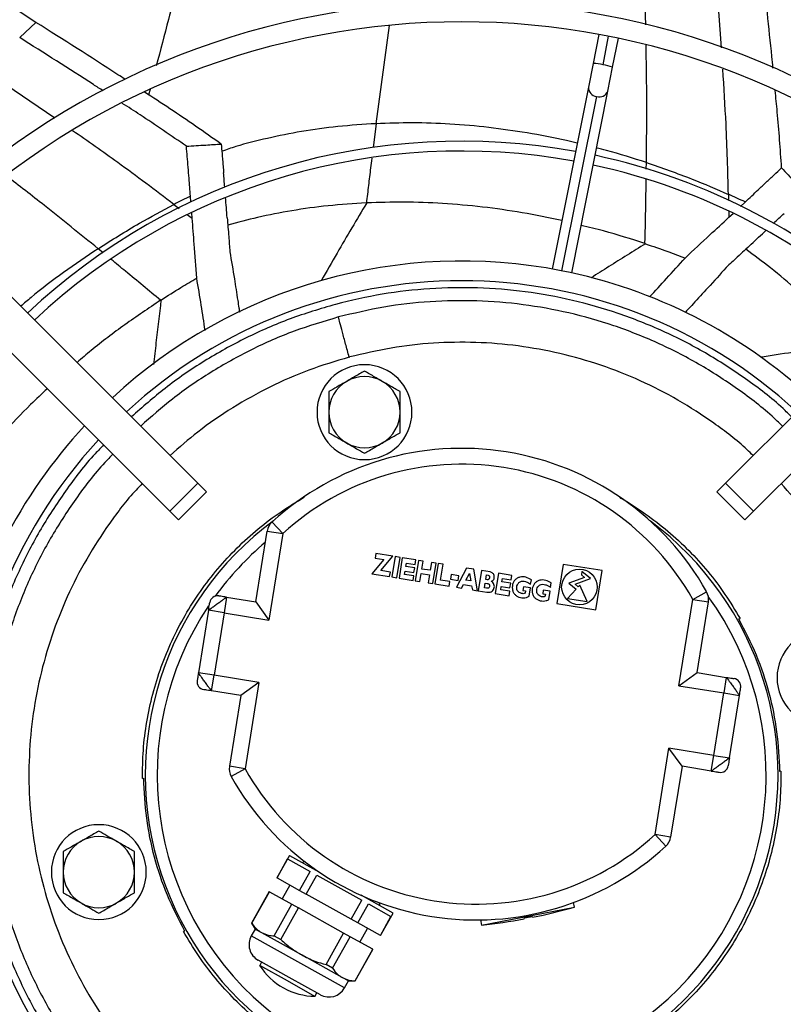
# Model space of a CAD drawing. Units: millimetres. Extents: x 5 to 414, y 3 to 291.
# Drawn here: x 166 to 176, y 227 to 239 of the extents above; entities that cross this region are included whole.
import ezdxf

# ---------------------------------------------------------------- set-up
doc = ezdxf.new("R2010")
doc.units = ezdxf.units.MM

msp = doc.modelspace()

# ---------------------------------------------------------------- linework, layer by layer
at = {"color": 8, "linetype": 'Continuous', "lineweight": 25}
for p, q in [((174.038, 239.38), (173.999, 240.724)), ((174.995, 239.089), (174.898, 240.375)), ((170.628, 238.128), (170.798, 239.37)), ((173.497, 238.873), (173.568, 239.233)), ((166.567, 238.196), (165.502, 238.921)), ((172.978, 236.266), (173.417, 238.471)), ((170.628, 238.128), (170.59, 237.825)), ((174.044, 237.552), (174.046, 237.636)), ((175.082, 237.234), (175.084, 237.155)), ((168.072, 237.107), (168.138, 237.057)), ((175.087, 237.022), (175.089, 236.944)), ((168.245, 236.975), (168.303, 236.931)), ((167.175, 236.495), (167.112, 236.547)), ((169.639, 227.526), (169.05, 227.855)), ((170.229, 227.198), (169.639, 227.526))]:
    msp.add_line(p, q, dxfattribs=at)
at = {"color": 7, "linetype": 'Continuous', "lineweight": 25}
for p, q in [((166.326, 239.409), (165.522, 239.939)), ((166.121, 239.216), (166.326, 239.409)), ((173.446, 239.257), (173.373, 238.891)), ((173.618, 238.842), (173.691, 239.208)), ((173.373, 238.891), (173.313, 238.59)), ((173.558, 238.541), (173.618, 238.842)), ((167.769, 238.559), (167.752, 238.493)), ((173.313, 238.59), (172.855, 236.289)), ((173.101, 236.241), (173.558, 238.541)), ((168.287, 237.134), (168.281, 237.212)), ((170.509, 237.126), (170.505, 237.126)), ((175.234, 237.08), (175.295, 237.137)), ((164.948, 237.007), (168.373, 233.581)), ((168.303, 236.931), (168.298, 236.999)), ((178.473, 237.007), (175.047, 233.581)), ((175.089, 236.944), (175.141, 236.993)), ((164.594, 236.653), (168.02, 233.228)), ((178.826, 236.653), (175.401, 233.228)), ((170.287, 235.175), (170.294, 235.177)), ((168.02, 233.228), (168.373, 233.581)), ((168.373, 233.581), (168.484, 233.471)), ((175.047, 233.581), (174.936, 233.471)), ((175.047, 233.581), (175.401, 233.228)), ((168.13, 233.117), (168.484, 233.471)), ((174.936, 233.471), (175.29, 233.117)), ((168.02, 233.228), (168.13, 233.117)), ((175.401, 233.228), (175.29, 233.117)), ((169.313, 233.09), (169.448, 232.943)), ((169.107, 232.08), (169.251, 232.975)), ((169.251, 232.975), (169.448, 232.943)), ((169.448, 232.943), (169.273, 231.85)), ((170.623, 232.691), (170.614, 232.634)), ((170.614, 232.634), (170.725, 232.616)), ((170.841, 232.656), (170.623, 232.691)), ((170.688, 232.476), (170.841, 232.656)), ((170.869, 232.652), (170.828, 232.395)), ((170.931, 232.643), (170.869, 232.652)), ((170.89, 232.385), (170.931, 232.643)), ((170.959, 232.637), (170.918, 232.381)), ((171.132, 232.61), (170.959, 232.637)), ((170.725, 232.616), (170.572, 232.436)), ((171.005, 232.528), (171.012, 232.57)), ((171.116, 232.51), (171.005, 232.528)), ((171.012, 232.57), (171.123, 232.552)), ((171.107, 232.453), (171.116, 232.51)), ((171.162, 232.605), (171.12, 232.348)), ((171.123, 232.552), (171.132, 232.61)), ((171.223, 232.595), (171.162, 232.605)), ((171.207, 232.495), (171.223, 232.595)), ((171.311, 232.479), (171.207, 232.495)), ((171.327, 232.578), (171.311, 232.479)), ((171.389, 232.568), (171.327, 232.578)), ((171.347, 232.312), (171.389, 232.568)), ((171.413, 232.564), (171.372, 232.308)), ((171.475, 232.555), (171.413, 232.564)), ((171.443, 232.355), (171.475, 232.555)), ((171.773, 232.507), (171.644, 232.264)), ((171.863, 232.492), (171.773, 232.507)), ((172.992, 232.554), (172.912, 232.061)), ((173.485, 232.475), (172.992, 232.554)), ((170.572, 232.436), (170.799, 232.4)), ((170.809, 232.457), (170.688, 232.476)), ((170.799, 232.4), (170.809, 232.457)), ((170.828, 232.395), (170.89, 232.385)), ((170.918, 232.381), (171.096, 232.352)), ((170.989, 232.428), (170.996, 232.47)), ((171.105, 232.409), (170.989, 232.428)), ((170.996, 232.47), (171.107, 232.453)), ((171.096, 232.352), (171.105, 232.409)), ((171.182, 232.338), (171.198, 232.438)), ((171.198, 232.438), (171.302, 232.421)), ((171.302, 232.421), (171.286, 232.322)), ((171.576, 232.425), (171.567, 232.368)), ((171.675, 232.409), (171.576, 232.425)), ((171.665, 232.352), (171.675, 232.409)), ((171.763, 232.354), (171.809, 232.44)), ((171.809, 232.44), (171.825, 232.344)), ((171.91, 232.221), (171.863, 232.492)), ((171.961, 232.477), (171.92, 232.22)), ((172.07, 232.459), (171.961, 232.477)), ((172.014, 232.363), (172.023, 232.42)), ((172.023, 232.42), (172.043, 232.417)), ((172.174, 232.443), (172.132, 232.186)), ((172.346, 232.415), (172.174, 232.443)), ((172.219, 232.333), (172.226, 232.375)), ((172.226, 232.375), (172.337, 232.358)), ((172.337, 232.358), (172.346, 232.415)), ((173.261, 232.389), (173.065, 232.315)), ((173.144, 232.302), (173.34, 232.377)), ((173.231, 232.465), (173.223, 232.42)), ((173.223, 232.42), (173.261, 232.389)), ((173.34, 232.377), (173.231, 232.465)), ((173.406, 231.981), (173.485, 232.475)), ((171.12, 232.348), (171.182, 232.338)), ((171.286, 232.322), (171.347, 232.312)), ((171.372, 232.308), (171.55, 232.279)), ((171.559, 232.337), (171.443, 232.355)), ((171.55, 232.279), (171.559, 232.337)), ((171.567, 232.368), (171.665, 232.352)), ((171.644, 232.264), (171.709, 232.254)), ((171.709, 232.254), (171.734, 232.3)), ((171.734, 232.3), (171.836, 232.284)), ((171.825, 232.344), (171.763, 232.354)), ((171.836, 232.284), (171.845, 232.232)), ((171.997, 232.256), (172.007, 232.318)), ((172.022, 232.252), (171.997, 232.256)), ((172.007, 232.318), (172.032, 232.314)), ((172.033, 232.36), (172.014, 232.363)), ((172.203, 232.233), (172.21, 232.276)), ((172.21, 232.276), (172.321, 232.258)), ((172.33, 232.315), (172.219, 232.333)), ((172.321, 232.258), (172.33, 232.315)), ((172.491, 232.271), (172.483, 232.224)), ((172.579, 232.256), (172.491, 232.271)), ((172.562, 232.152), (172.579, 232.256)), ((172.582, 232.304), (172.591, 232.359)), ((172.834, 232.263), (172.843, 232.319)), ((173.065, 232.315), (173.156, 232.241)), ((173.183, 232.27), (173.144, 232.302)), ((173.203, 232.293), (173.183, 232.27)), ((173.296, 232.083), (173.203, 232.293)), ((168.737, 232.139), (168.705, 231.942)), ((168.737, 232.139), (169.107, 232.08)), ((171.845, 232.232), (171.91, 232.221)), ((171.92, 232.22), (172.029, 232.202)), ((172.132, 232.186), (172.31, 232.157)), ((172.319, 232.215), (172.203, 232.233)), ((172.31, 232.157), (172.319, 232.215)), ((172.483, 232.224), (172.516, 232.218)), ((172.516, 232.218), (172.511, 232.188)), ((172.742, 232.23), (172.735, 232.183)), ((172.735, 232.183), (172.768, 232.178)), ((172.831, 232.216), (172.742, 232.23)), ((172.768, 232.178), (172.763, 232.148)), ((172.814, 232.111), (172.831, 232.216)), ((173.156, 232.241), (173.049, 232.122)), ((173.049, 232.122), (173.296, 232.083)), ((174.632, 232.111), (174.807, 232.209)), ((169.107, 232.08), (169.273, 231.85)), ((172.912, 232.061), (173.406, 231.981)), ((174.457, 231.019), (174.632, 232.111)), ((174.632, 232.111), (174.83, 232.08)), ((174.686, 231.185), (174.83, 232.08)), ((168.508, 231.973), (168.381, 231.183)), ((168.705, 231.942), (168.508, 231.973)), ((168.705, 231.942), (168.579, 231.152)), ((168.705, 231.942), (169.273, 231.85)), ((175.212, 231.865), (175.23, 231.869)), ((168.579, 231.152), (168.381, 231.183)), ((168.547, 230.954), (168.579, 231.152)), ((169.146, 231.061), (168.579, 231.152)), ((174.457, 231.019), (174.686, 231.185)), ((174.686, 231.185), (175.056, 231.125)), ((175.056, 231.125), (175.025, 230.928)), ((169.146, 231.061), (168.917, 230.895)), ((169.146, 231.061), (168.971, 229.968)), ((174.457, 231.019), (175.025, 230.928)), ((168.917, 230.895), (168.547, 230.954)), ((168.917, 230.895), (168.774, 230)), ((174.898, 230.138), (175.025, 230.928)), ((175.025, 230.928), (175.222, 230.896)), ((175.095, 230.106), (175.222, 230.896)), ((174.155, 229.136), (174.33, 230.229)), ((174.496, 230), (174.33, 230.229)), ((174.898, 230.138), (174.33, 230.229)), ((174.866, 229.94), (174.898, 230.138)), ((174.898, 230.138), (175.095, 230.106)), ((168.971, 229.968), (168.774, 230)), ((168.971, 229.968), (168.797, 229.87)), ((174.496, 230), (174.352, 229.105)), ((174.866, 229.94), (174.496, 230)), ((175.747, 229.937), (175.73, 229.933)), ((167.673, 229.844), (167.69, 229.849)), ((174.352, 229.105), (174.155, 229.136)), ((174.29, 228.989), (174.155, 229.136)), ((169.531, 228.874), (169.373, 228.59)), ((169.375, 228.589), (169.509, 228.829)), ((169.509, 228.829), (169.794, 228.67)), ((169.531, 228.874), (169.905, 228.666)), ((169.661, 228.43), (169.794, 228.67)), ((169.373, 228.59), (169.375, 228.589)), ((169.375, 228.589), (169.661, 228.43)), ((169.743, 228.384), (169.877, 228.624)), ((169.877, 228.624), (170.448, 228.306)), ((169.276, 228.415), (169.054, 228.016)), ((169.056, 228.015), (169.278, 228.414)), ((169.276, 228.415), (169.278, 228.414)), ((169.278, 228.414), (169.563, 228.255)), ((169.537, 228.499), (169.44, 228.324)), ((169.661, 228.43), (169.743, 228.384)), ((170.314, 228.066), (169.743, 228.384)), ((170.314, 228.066), (170.448, 228.306)), ((170.396, 228.02), (170.53, 228.26)), ((170.842, 228.144), (170.439, 228.369)), ((170.53, 228.26), (170.816, 228.101)), ((170.663, 228.273), (170.639, 228.286)), ((173.138, 228.22), (173.126, 228.279)), ((169.341, 227.856), (169.563, 228.255)), ((169.423, 227.81), (169.646, 228.209)), ((169.563, 228.255), (169.646, 228.209)), ((170.217, 227.891), (169.646, 228.209)), ((170.684, 227.86), (170.842, 228.144)), ((171.959, 227.993), (173.138, 228.22)), ((169.054, 228.016), (169.098, 227.942)), ((169.054, 228.016), (169.056, 228.015)), ((170.396, 228.02), (170.314, 228.066)), ((170.682, 227.861), (170.396, 228.02)), ((170.682, 227.861), (170.816, 228.101)), ((171.947, 228.058), (171.959, 227.993)), ((172.499, 228.072), (172.498, 228.077)), ((172.606, 228.097), (172.607, 228.092)), ((168.208, 227.917), (168.191, 227.913)), ((169.098, 227.942), (169.05, 227.855)), ((169.098, 227.942), (169.177, 227.898)), ((169.177, 227.898), (169.688, 227.614)), ((169.995, 227.492), (170.217, 227.891)), ((170.299, 227.845), (170.217, 227.891)), ((170.423, 227.777), (170.52, 227.951)), ((169.341, 227.856), (169.423, 227.81)), ((170.077, 227.446), (170.299, 227.845)), ((170.585, 227.686), (170.299, 227.845)), ((170.684, 227.86), (170.682, 227.861)), ((170.363, 227.287), (170.585, 227.686)), ((170.364, 227.286), (170.587, 227.685)), ((170.587, 227.685), (170.585, 227.686)), ((169.53, 227.33), (169.137, 227.549)), ((169.18, 227.524), (169.156, 227.481)), ((170.199, 227.329), (169.688, 227.614)), ((169.506, 227.286), (169.156, 227.481)), ((170.077, 227.446), (169.995, 227.492)), ((169.855, 227.091), (169.506, 227.286)), ((169.923, 227.111), (169.53, 227.33)), ((170.278, 227.285), (170.199, 227.329)), ((170.229, 227.198), (170.278, 227.285)), ((170.278, 227.285), (170.364, 227.286)), ((170.364, 227.286), (170.363, 227.287)), ((169.855, 227.091), (169.879, 227.135))]:
    msp.add_line(p, q, dxfattribs=at)
for centre, radius in [((171.71, 229.991), 25.625), ((171.71, 229.991), 25.592), ((171.71, 229.991), 25.461), ((173.199, 232.268), 0.225)]:
    msp.add_circle(centre, radius, dxfattribs=at)
for centre, radius, start, end in [((171.71, 229.991), 24.4, 318.9129, 180), ((171.71, 229.891), 11.934, 79.3501, 133.7997), ((171.71, 229.891), 11.809, 79.3565, 133.7869), ((171.71, 229.891), 11.934, 46.2003, 78.1499), ((171.71, 229.891), 11.809, 46.2131, 78.1435), ((171.71, 229.891), 9.775, 46.4655, 133.5345), ((171.71, 229.891), 9.525, 46.504, 133.496), ((171.71, 229.891), 8.016, 79.6435, 133.2127), ((171.71, 229.891), 7.891, 79.6577, 133.1844), ((171.71, 229.891), 8.016, 46.7873, 77.8565), ((171.71, 229.891), 7.891, 46.8099, 77.8423), ((171.71, 229.891), 6.5, 78.824, 132.7958), ((171.71, 229.891), 6.5, 47.2042, 78.824), ((171.71, 229.891), 6.25, 47.2924, 132.7076), ((170.481, 234.479), 0.6, 90, 270), ((170.481, 234.479), 0.6, 270, 90), ((170.481, 234.479), 0.45, 120, 180), ((170.481, 234.479), 0.45, 60, 120), ((170.481, 234.479), 0.45, 0, 60), ((170.481, 234.479), 0.45, 180, 240), ((170.481, 234.479), 0.45, 300, 0), ((171.71, 229.891), 6.5, 137.2042, 168.8234), ((171.71, 229.891), 6.25, 137.2924, 222.7076), ((171.711, 230.472), 3.55, 29.2952, 132.4747), ((170.481, 234.479), 0.45, 240, 300), ((171.711, 230.472), 3.35, 29.2952, 132.4747), ((171.71, 229.891), 4, 126.4932, 53.4149), ((169.448, 232.943), 0.2, 132.4747, 170.8849), ((168.623, 232.056), 0.1, 80.8849, 170.8849), ((174.632, 232.111), 0.2, 350.8849, 29.2952), ((176.298, 231.12), 0.6, 90, 270), ((168.464, 231.069), 0.1, 170.8849, 260.8849), ((175.139, 231.011), 0.1, 350.8849, 80.8849), ((174.981, 230.023), 0.1, 260.8849, 350.8849), ((171.71, 229.891), 6.5, 180, 222.815), ((168.971, 229.968), 0.2, 170.8849, 209.2952), ((171.893, 231.607), 3.35, 209.2952, 312.4747), ((171.893, 231.607), 3.55, 209.2952, 312.4747), ((167.122, 228.662), 0.6, 90, 270), ((167.122, 228.662), 0.6, 270, 90), ((167.122, 228.662), 0.45, 120, 180), ((167.122, 228.662), 0.45, 60, 120), ((167.122, 228.662), 0.45, 0, 60), ((174.155, 229.136), 0.2, 312.4747, 350.8849), ((169.723, 228.767), 0.025, 68.9812, 150.8849), ((167.122, 228.662), 0.45, 180, 240), ((167.122, 228.662), 0.45, 300, 0), ((167.122, 228.662), 0.45, 240, 300), ((170.651, 228.251), 0.025, 330.8849, 60.8849), ((171.191, 235.164), 7.213, 281.3219, 285.6568), ((171.191, 235.164), 7.213, 276.1131, 280.448), ((169.246, 227.745), 0.225, 150.8849, 240.8849), ((169.87, 227.941), 0.85, 212.8125, 240.8849), ((169.87, 227.941), 0.85, 240.8849, 268.9574), ((170.032, 227.307), 0.225, 240.8849, 330.8849)]:
    msp.add_arc(centre, radius, start, end, dxfattribs=at)
at = {"color": 8, "linetype": 'Continuous', "lineweight": 25}
for centre, radius, start, end in [((173.349, 238.288), 0.603, 75.7866, 87.7052), ((173.41, 238.276), 0.603, 69.7948, 81.7134), ((173.426, 238.584), 0.113, 177.3017, 265.2909), ((173.451, 238.579), 0.113, 252.2091, 340.1983), ((171.71, 229.891), 3.85, 130.1343, 144.036), ((171.71, 229.891), 3.85, 146.2484, 35.9041)]:
    msp.add_arc(centre, radius, start, end, dxfattribs=at)
at = {"color": 7, "linetype": 'Continuous', "lineweight": 25}
for centre, major_axis, ratio, start_param, end_param in [((168.733, 236.236), (-0.261, 3.509), 0.018582, 5.026772, 5.081483), ((165.491, 223.644), (13.615, 10.462), 0.757212, 0.37202, 0.389147), ((172.716, 221.134), (0.312, 17.167), 0.757213, 0.372021, 0.389148), ((168.733, 236.236), (-0.261, 3.509), 0.018582, 4.912412, 4.987841), ((174.814, 236.175), (2.581, 2.392), 0.018582, 5.026771, 5.081483), ((174.814, 236.175), (2.581, 2.392), 0.018582, 4.912411, 4.98784), ((172.961, 227.814), (7.286, -7.283), 0.798809, 2.12917, 2.129863), ((173.493, 230.206), (9.448, 1.972), 0.777069, 2.03307, 2.0338), ((172.552, 228.087), (0.054, 0.0104), 0.037468, 0, 3.141593)]:
    msp.add_ellipse(centre, major_axis=major_axis, ratio=ratio, start_param=start_param, end_param=end_param, dxfattribs=at)
for points, knots in [([(168.222, 240.324), (168.15, 240.031), (168.03, 239.542), (167.901, 239.056), (167.849, 238.861)], [0, 0, 0, 0, 0.600094, 1, 1, 1, 1]), ([(175.646, 238.832), (175.642, 238.88), (175.601, 239.296), (175.555, 239.709), (175.515, 240.075)], [0, 0, 0, 0, 0.116188, 1, 1, 1, 1]), ([(167.452, 238.69), (167.423, 238.709), (167.05, 238.954), (166.673, 239.19), (166.326, 239.409)], [0, 0, 0, 0, 0.078793, 1, 1, 1, 1]), ([(167.178, 238.542), (167.136, 238.569), (166.785, 238.797), (166.433, 239.02), (166.121, 239.216)], [0, 0, 0, 0, 0.11806, 1, 1, 1, 1]), ([(168.67, 237.87), (168.454, 238.021), (168.133, 238.247), (167.805, 238.459), (167.697, 238.529)], [0, 0, 0, 0, 0.670055, 1, 1, 1, 1]), ([(175.756, 237.57), (175.739, 237.806), (175.716, 238.133), (175.683, 238.458), (175.674, 238.549)], [0, 0, 0, 0, 0.719264, 1, 1, 1, 1]), ([(168.23, 237.842), (168.035, 237.976), (167.767, 238.161), (167.494, 238.337), (167.419, 238.385)], [0, 0, 0, 0, 0.724335, 1, 1, 1, 1]), ([(168.23, 237.842), (168.311, 237.848), (168.458, 237.857), (168.605, 237.866), (168.67, 237.87)], [0, 0, 0, 0, 0.5562965, 1, 1, 1, 1]), ([(168.67, 237.87), (168.673, 237.83), (168.679, 237.763), (168.687, 237.67), (168.693, 237.589), (168.698, 237.534), (168.7, 237.507)], [0, 0, 0, 0, 0.330297, 0.549244, 0.772445, 1, 1, 1, 1]), ([(168.281, 237.212), (168.275, 237.287), (168.265, 237.409), (168.252, 237.575), (168.241, 237.71), (168.233, 237.799), (168.23, 237.842)], [0, 0, 0, 0, 0.3570028, 0.5783933, 0.7926137, 1, 1, 1, 1]), ([(174.046, 237.636), (174.239, 237.569), (174.59, 237.448), (174.93, 237.3), (175.082, 237.234)], [0, 0, 0, 0, 0.552587, 1, 1, 1, 1]), ([(175.295, 237.137), (175.35, 237.189), (175.439, 237.272), (175.561, 237.386), (175.659, 237.479), (175.724, 237.54), (175.756, 237.57)], [0, 0, 0, 0, 0.3570028, 0.5783933, 0.7926137, 1, 1, 1, 1]), ([(175.756, 237.57), (175.811, 237.51), (175.91, 237.401), (176.008, 237.292), (176.052, 237.243)], [0, 0, 0, 0, 0.556296, 1, 1, 1, 1]), ([(167.112, 236.547), (167.285, 236.656), (167.598, 236.855), (167.926, 237.029), (168.072, 237.107)], [0, 0, 0, 0, 0.552587, 1, 1, 1, 1]), ([(170.505, 237.126), (170.344, 237.116), (170.03, 237.096), (169.57, 237.032), (169.147, 236.951), (168.878, 236.878), (168.753, 236.844)], [0, 0, 0, 0, 0.277036, 0.538619, 0.784892, 1, 1, 1, 1]), ([(172.977, 236.903), (172.81, 236.937), (172.478, 237.006), (171.974, 237.078), (171.476, 237.122), (170.987, 237.141), (170.666, 237.131), (170.509, 237.126)], [0, 0, 0, 0, 0.208842, 0.412806, 0.61743, 0.813208, 1, 1, 1, 1]), ([(168.36, 236.175), (168.349, 236.319), (168.331, 236.571), (168.311, 236.822), (168.303, 236.931)], [0, 0, 0, 0, 0.568537, 1, 1, 1, 1]), ([(168.745, 236.938), (168.752, 236.858), (168.763, 236.715), (168.774, 236.572), (168.778, 236.508)], [0, 0, 0, 0, 0.557251, 1, 1, 1, 1]), ([(174.534, 236.429), (174.639, 236.527), (174.824, 236.698), (175.009, 236.87), (175.089, 236.944)], [0, 0, 0, 0, 0.568537, 1, 1, 1, 1]), ([(174.028, 236.611), (173.855, 236.667), (173.588, 236.754), (173.315, 236.819), (173.22, 236.842)], [0, 0, 0, 0, 0.651102, 1, 1, 1, 1]), ([(174.034, 236.609), (174.128, 236.577), (174.296, 236.52), (174.461, 236.457), (174.534, 236.429)], [0, 0, 0, 0, 0.559997, 1, 1, 1, 1]), ([(175.37, 236.603), (175.312, 236.549), (175.207, 236.451), (175.101, 236.353), (175.055, 236.309)], [0, 0, 0, 0, 0.557251, 1, 1, 1, 1]), ([(168.778, 236.508), (168.798, 236.394), (168.833, 236.189), (168.864, 235.984), (168.878, 235.893)], [0, 0, 0, 0, 0.56026, 1, 1, 1, 1]), ([(176.62, 235.34), (176.512, 235.459), (176.301, 235.692), (175.964, 236.013), (175.634, 236.296), (175.407, 236.462), (175.302, 236.539)], [0, 0, 0, 0, 0.27414, 0.536985, 0.7851548, 1, 1, 1, 1]), ([(174.085, 235.936), (174.157, 236.013), (174.308, 236.177), (174.456, 236.342), (174.534, 236.429)], [0, 0, 0, 0, 0.475869, 1, 1, 1, 1]), ([(175.055, 236.309), (174.978, 236.223), (174.839, 236.068), (174.698, 235.915), (174.636, 235.848)], [0, 0, 0, 0, 0.560263, 1, 1, 1, 1]), ([(167.908, 235.897), (167.991, 235.951), (168.14, 236.046), (168.293, 236.136), (168.36, 236.175)], [0, 0, 0, 0, 0.559997, 1, 1, 1, 1]), ([(168.466, 235.514), (168.45, 235.619), (168.417, 235.841), (168.38, 236.061), (168.36, 236.175)], [0, 0, 0, 0, 0.478394, 1, 1, 1, 1]), ([(175.883, 234.418), (175.847, 234.454), (175.667, 234.631), (175.303, 234.906), (174.797, 235.237), (174.257, 235.513), (173.694, 235.736), (173.112, 235.902), (172.516, 236.011), (171.912, 236.06), (171.307, 236.049), (170.704, 235.983), (170.311, 235.89), (170.115, 235.843)], [0, 0, 0, 0, 0.0246856, 0.1222171, 0.2197485, 0.31728, 0.4148114, 0.5123428, 0.6098743, 0.7074057, 0.8049371, 0.9024686, 1, 1, 1, 1]), ([(167.902, 235.894), (167.751, 235.792), (167.452, 235.591), (167.101, 235.326), (166.906, 235.159), (166.847, 235.108)], [0, 0, 0, 0, 0.4159098, 0.8230216, 1, 1, 1, 1]), ([(168.878, 235.893), (168.883, 235.862), (168.891, 235.812), (168.898, 235.762), (168.9, 235.744)], [0, 0, 0, 0, 0.640785, 1, 1, 1, 1]), ([(170.115, 235.843), (169.922, 235.786), (169.535, 235.67), (168.98, 235.426), (168.451, 235.132), (167.964, 234.799), (167.674, 234.543), (167.534, 234.42)], [0, 0, 0, 0, 0.203262, 0.406525, 0.609787, 0.813049, 1, 1, 1, 1]), ([(174.636, 235.848), (174.615, 235.824), (174.582, 235.789), (174.548, 235.753), (174.537, 235.741)], [0, 0, 0, 0, 0.663429, 1, 1, 1, 1]), ([(170.481, 234.999), (170.438, 234.974), (170.365, 234.932), (170.288, 234.888), (170.256, 234.869)], [0, 0, 0, 0, 0.5717731, 1, 1, 1, 1]), ([(170.706, 234.869), (170.664, 234.893), (170.588, 234.937), (170.514, 234.98), (170.481, 234.999)], [0, 0, 0, 0, 0.547985, 1, 1, 1, 1]), ([(170.256, 234.869), (170.214, 234.845), (170.138, 234.801), (170.064, 234.758), (170.031, 234.739)], [0, 0, 0, 0, 0.547985, 1, 1, 1, 1]), ([(170.931, 234.739), (170.888, 234.763), (170.815, 234.806), (170.738, 234.85), (170.706, 234.869)], [0, 0, 0, 0, 0.571773, 1, 1, 1, 1]), ([(166.472, 234.776), (166.401, 234.71), (166.206, 234.529), (165.911, 234.217), (165.591, 233.847), (165.399, 233.59), (165.305, 233.464)], [0, 0, 0, 0, 0.16717, 0.457394, 0.735069, 1, 1, 1, 1]), ([(170.031, 234.739), (170.031, 234.69), (170.031, 234.605), (170.031, 234.517), (170.031, 234.479)], [0, 0, 0, 0, 0.571773, 1, 1, 1, 1]), ([(170.931, 234.479), (170.931, 234.527), (170.931, 234.615), (170.931, 234.7), (170.931, 234.739)], [0, 0, 0, 0, 0.547985, 1, 1, 1, 1]), ([(170.031, 234.479), (170.031, 234.431), (170.031, 234.343), (170.031, 234.258), (170.031, 234.219)], [0, 0, 0, 0, 0.547985, 1, 1, 1, 1]), ([(170.931, 234.219), (170.931, 234.268), (170.931, 234.353), (170.931, 234.441), (170.931, 234.479)], [0, 0, 0, 0, 0.571773, 1, 1, 1, 1]), ([(170.031, 234.219), (170.073, 234.195), (170.147, 234.152), (170.223, 234.108), (170.256, 234.089)], [0, 0, 0, 0, 0.571773, 1, 1, 1, 1]), ([(170.706, 234.089), (170.748, 234.114), (170.824, 234.158), (170.897, 234.2), (170.931, 234.219)], [0, 0, 0, 0, 0.547985, 1, 1, 1, 1]), ([(167.183, 234.064), (167.148, 234.028), (166.97, 233.848), (166.695, 233.484), (166.364, 232.978), (166.088, 232.438), (165.865, 231.875), (165.699, 231.293), (165.591, 230.697), (165.541, 230.093), (165.551, 229.487), (165.62, 228.886), (165.748, 228.293), (165.933, 227.717), (166.174, 227.161), (166.469, 226.632), (166.802, 226.145), (167.058, 225.854), (167.181, 225.715)], [0, 0, 0, 0, 0.016681, 0.082589, 0.148496, 0.214403, 0.28031, 0.346217, 0.412124, 0.478032, 0.543939, 0.609846, 0.675753, 0.74166, 0.807567, 0.873475, 0.939382, 1, 1, 1, 1]), ([(170.256, 234.089), (170.298, 234.065), (170.374, 234.021), (170.447, 233.979), (170.481, 233.96)], [0, 0, 0, 0, 0.5479852, 1, 1, 1, 1]), ([(170.481, 233.96), (170.523, 233.984), (170.597, 234.027), (170.673, 234.071), (170.706, 234.089)], [0, 0, 0, 0, 0.571773, 1, 1, 1, 1]), ([(167.673, 229.844), (167.675, 229.965), (167.678, 230.205), (167.724, 230.562), (167.799, 230.915), (167.906, 231.259), (168.043, 231.593), (168.209, 231.912), (168.403, 232.216), (168.623, 232.502), (168.868, 232.766), (169.135, 233.007), (169.419, 233.224), (169.622, 233.345), (169.722, 233.404)], [0, 0, 0, 0, 0.083567, 0.167134, 0.250701, 0.334267, 0.417834, 0.501401, 0.584968, 0.668535, 0.752102, 0.835668, 0.919235, 1, 1, 1, 1]), ([(173.708, 233.399), (173.715, 233.395), (173.828, 233.336), (174.034, 233.196), (174.321, 232.978), (174.585, 232.733), (174.827, 232.466), (175.045, 232.179), (175.168, 231.972), (175.23, 231.869)], [0, 0, 0, 0, 0.011029, 0.175857, 0.340686, 0.505514, 0.670343, 0.835171, 1, 1, 1, 1]), ([(172.043, 232.417), (172.046, 232.416), (172.053, 232.414), (172.061, 232.406), (172.064, 232.395), (172.064, 232.384), (172.06, 232.374), (172.055, 232.366), (172.048, 232.362), (172.041, 232.36), (172.036, 232.36), (172.033, 232.36)], [0, 0, 0, 0, 0.124268, 0.248896, 0.372465, 0.499292, 0.625986, 0.74852, 0.828551, 0.910509, 1, 1, 1, 1]), ([(172.083, 232.34), (172.09, 232.342), (172.103, 232.347), (172.116, 232.364), (172.123, 232.383), (172.123, 232.404), (172.118, 232.425), (172.106, 232.441), (172.089, 232.453), (172.076, 232.457), (172.07, 232.459)], [0, 0, 0, 0, 0.1277501, 0.2507798, 0.3771787, 0.5055624, 0.631534, 0.7541261, 0.8772653, 1, 1, 1, 1]), ([(172.591, 232.359), (172.569, 232.372), (172.524, 232.397), (172.457, 232.399), (172.409, 232.38), (172.379, 232.355), (172.359, 232.32), (172.349, 232.281), (172.349, 232.241), (172.36, 232.202), (172.383, 232.17), (172.426, 232.14), (172.477, 232.127), (172.529, 232.133), (172.551, 232.145), (172.562, 232.152)], [0, 0, 0, 0, 0.1229828, 0.2473601, 0.3088339, 0.3707375, 0.4340608, 0.4990916, 0.5646319, 0.6286203, 0.6905319, 0.7527583, 0.8775766, 0.9386899, 1, 1, 1, 1]), ([(172.032, 232.314), (172.037, 232.313), (172.045, 232.31), (172.057, 232.303), (172.064, 232.29), (172.064, 232.277), (172.06, 232.263), (172.049, 232.254), (172.036, 232.251), (172.027, 232.252), (172.022, 232.252)], [0, 0, 0, 0, 0.124895, 0.249801, 0.375763, 0.500464, 0.626132, 0.750709, 0.875067, 1, 1, 1, 1]), ([(172.029, 232.202), (172.038, 232.201), (172.056, 232.2), (172.083, 232.206), (172.105, 232.223), (172.119, 232.247), (172.125, 232.274), (172.12, 232.301), (172.107, 232.326), (172.091, 232.335), (172.083, 232.34)], [0, 0, 0, 0, 0.12411, 0.248149, 0.372578, 0.498633, 0.625025, 0.750978, 0.87562, 1, 1, 1, 1]), ([(172.511, 232.188), (172.504, 232.186), (172.489, 232.182), (172.467, 232.185), (172.446, 232.193), (172.427, 232.205), (172.411, 232.226), (172.405, 232.253), (172.407, 232.283), (172.421, 232.313), (172.447, 232.337), (172.483, 232.345), (172.519, 232.338), (172.553, 232.324), (172.573, 232.31), (172.582, 232.304)], [0, 0, 0, 0, 0.063227, 0.117953, 0.169581, 0.239629, 0.296264, 0.370741, 0.446502, 0.534266, 0.623576, 0.713321, 0.810854, 0.911242, 1, 1, 1, 1]), ([(172.843, 232.319), (172.82, 232.332), (172.776, 232.357), (172.709, 232.359), (172.66, 232.34), (172.631, 232.314), (172.61, 232.28), (172.6, 232.241), (172.601, 232.2), (172.612, 232.162), (172.635, 232.129), (172.677, 232.1), (172.729, 232.087), (172.781, 232.093), (172.803, 232.105), (172.814, 232.111)], [0, 0, 0, 0, 0.122983, 0.24736, 0.308834, 0.370738, 0.434061, 0.499092, 0.564632, 0.62862, 0.690532, 0.752758, 0.877577, 0.93869, 1, 1, 1, 1]), ([(172.763, 232.148), (172.755, 232.146), (172.741, 232.142), (172.719, 232.145), (172.698, 232.152), (172.679, 232.165), (172.663, 232.186), (172.657, 232.212), (172.659, 232.243), (172.673, 232.273), (172.699, 232.297), (172.735, 232.304), (172.771, 232.298), (172.805, 232.284), (172.825, 232.27), (172.834, 232.263)], [0, 0, 0, 0, 0.063227, 0.117953, 0.169581, 0.239629, 0.296264, 0.370741, 0.446502, 0.534266, 0.623576, 0.713321, 0.810854, 0.911242, 1, 1, 1, 1]), ([(168.508, 231.973), (168.51, 231.975), (168.513, 231.978), (168.536, 231.995), (168.559, 232.012), (168.585, 232.031), (168.623, 232.058), (168.659, 232.085), (168.686, 232.104), (168.709, 232.12), (168.731, 232.136), (168.735, 232.138), (168.737, 232.139)], [0, 0, 0, 0, 0.127522, 0.250633, 0.315106, 0.378768, 0.503596, 0.624787, 0.688728, 0.753018, 0.877188, 1, 1, 1, 1]), ([(168.737, 232.139), (168.724, 232.141), (168.695, 232.146), (168.665, 232.151), (168.643, 232.154), (168.64, 232.155), (168.638, 232.155)], [0, 0, 0, 0, 0.271323, 0.563068, 0.789103, 1, 1, 1, 1]), ([(168.508, 231.973), (168.51, 231.987), (168.515, 232.015), (168.52, 232.046), (168.523, 232.067), (168.524, 232.07), (168.524, 232.072)], [0, 0, 0, 0, 0.272309, 0.56407, 0.78943, 1, 1, 1, 1]), ([(168.381, 231.183), (168.379, 231.17), (168.375, 231.141), (168.37, 231.111), (168.366, 231.089), (168.366, 231.086), (168.365, 231.085)], [0, 0, 0, 0, 0.271323, 0.563068, 0.789103, 1, 1, 1, 1]), ([(168.547, 230.954), (168.545, 230.956), (168.542, 230.96), (168.526, 230.982), (168.508, 231.005), (168.489, 231.032), (168.462, 231.069), (168.435, 231.105), (168.417, 231.132), (168.4, 231.155), (168.385, 231.177), (168.382, 231.181), (168.381, 231.183)], [0, 0, 0, 0, 0.127522, 0.250633, 0.315106, 0.378768, 0.503596, 0.624787, 0.688728, 0.753018, 0.877188, 1, 1, 1, 1]), ([(175.056, 231.125), (175.058, 231.123), (175.061, 231.12), (175.078, 231.097), (175.095, 231.074), (175.115, 231.048), (175.141, 231.011), (175.168, 230.974), (175.187, 230.947), (175.203, 230.924), (175.219, 230.902), (175.221, 230.898), (175.222, 230.896)], [0, 0, 0, 0, 0.127522, 0.250633, 0.315106, 0.378768, 0.503596, 0.624781, 0.688728, 0.753018, 0.877188, 1, 1, 1, 1]), ([(175.056, 231.125), (175.07, 231.123), (175.098, 231.118), (175.129, 231.114), (175.15, 231.11), (175.153, 231.11), (175.155, 231.109)], [0, 0, 0, 0, 0.2723087, 0.5640695, 0.7894301, 1, 1, 1, 1]), ([(168.547, 230.954), (168.533, 230.956), (168.505, 230.961), (168.475, 230.966), (168.453, 230.969), (168.45, 230.97), (168.448, 230.97)], [0, 0, 0, 0, 0.272309, 0.56407, 0.78943, 1, 1, 1, 1]), ([(175.222, 230.896), (175.224, 230.91), (175.229, 230.938), (175.234, 230.968), (175.237, 230.99), (175.238, 230.993), (175.238, 230.995)], [0, 0, 0, 0, 0.271323, 0.563068, 0.789103, 1, 1, 1, 1]), ([(175.095, 230.106), (175.094, 230.105), (175.09, 230.101), (175.068, 230.085), (175.045, 230.068), (175.018, 230.048), (174.981, 230.021), (174.944, 229.994), (174.917, 229.976), (174.894, 229.959), (174.872, 229.944), (174.868, 229.941), (174.866, 229.94)], [0, 0, 0, 0, 0.127522, 0.250633, 0.315106, 0.378768, 0.503596, 0.624787, 0.688728, 0.753018, 0.877188, 1, 1, 1, 1]), ([(175.095, 230.106), (175.093, 230.093), (175.089, 230.064), (175.084, 230.034), (175.08, 230.012), (175.08, 230.009), (175.08, 230.007)], [0, 0, 0, 0, 0.272309, 0.56407, 0.78943, 1, 1, 1, 1]), ([(174.866, 229.94), (174.88, 229.938), (174.908, 229.934), (174.939, 229.929), (174.96, 229.925), (174.963, 229.925), (174.965, 229.924)], [0, 0, 0, 0, 0.271323, 0.563068, 0.789103, 1, 1, 1, 1]), ([(167.122, 229.181), (167.08, 229.157), (167.006, 229.114), (166.93, 229.07), (166.897, 229.051)], [0, 0, 0, 0, 0.571773, 1, 1, 1, 1]), ([(167.347, 229.051), (167.305, 229.075), (167.229, 229.119), (167.155, 229.162), (167.122, 229.181)], [0, 0, 0, 0, 0.547985, 1, 1, 1, 1]), ([(166.897, 229.051), (166.855, 229.027), (166.779, 228.983), (166.705, 228.941), (166.672, 228.921)], [0, 0, 0, 0, 0.547985, 1, 1, 1, 1]), ([(167.572, 228.921), (167.53, 228.946), (167.456, 228.988), (167.38, 229.032), (167.347, 229.051)], [0, 0, 0, 0, 0.571773, 1, 1, 1, 1]), ([(166.672, 228.921), (166.672, 228.873), (166.672, 228.787), (166.672, 228.699), (166.672, 228.662)], [0, 0, 0, 0, 0.571773, 1, 1, 1, 1]), ([(167.572, 228.662), (167.572, 228.71), (167.572, 228.798), (167.572, 228.883), (167.572, 228.921)], [0, 0, 0, 0, 0.547985, 1, 1, 1, 1]), ([(166.672, 228.662), (166.672, 228.613), (166.672, 228.525), (166.672, 228.44), (166.672, 228.402)], [0, 0, 0, 0, 0.547985, 1, 1, 1, 1]), ([(167.572, 228.402), (167.572, 228.451), (167.572, 228.536), (167.572, 228.624), (167.572, 228.662)], [0, 0, 0, 0, 0.571773, 1, 1, 1, 1]), ([(166.672, 228.402), (166.714, 228.377), (166.788, 228.335), (166.864, 228.291), (166.897, 228.272)], [0, 0, 0, 0, 0.571773, 1, 1, 1, 1]), ([(167.347, 228.272), (167.389, 228.296), (167.465, 228.34), (167.539, 228.383), (167.572, 228.402)], [0, 0, 0, 0, 0.5479852, 1, 1, 1, 1]), ([(166.897, 228.272), (166.939, 228.248), (167.015, 228.204), (167.089, 228.161), (167.122, 228.142)], [0, 0, 0, 0, 0.547985, 1, 1, 1, 1]), ([(167.122, 228.142), (167.164, 228.166), (167.238, 228.209), (167.314, 228.253), (167.347, 228.272)], [0, 0, 0, 0, 0.571773, 1, 1, 1, 1]), ([(169.056, 228.015), (169.076, 227.988), (169.111, 227.941), (169.157, 227.911), (169.177, 227.898)], [0, 0, 0, 0, 0.56677, 1, 1, 1, 1]), ([(169.177, 227.898), (169.205, 227.885), (169.256, 227.863), (169.315, 227.858), (169.341, 227.856)], [0, 0, 0, 0, 0.5520586, 1, 1, 1, 1]), ([(169.423, 227.81), (169.47, 227.769), (169.552, 227.695), (169.647, 227.638), (169.688, 227.614)], [0, 0, 0, 0, 0.5667696, 1, 1, 1, 1]), ([(169.688, 227.614), (169.742, 227.586), (169.841, 227.537), (169.947, 227.506), (169.995, 227.492)], [0, 0, 0, 0, 0.552059, 1, 1, 1, 1]), ([(170.077, 227.446), (170.097, 227.42), (170.132, 227.372), (170.179, 227.342), (170.199, 227.329)], [0, 0, 0, 0, 0.56677, 1, 1, 1, 1]), ([(170.199, 227.329), (170.227, 227.317), (170.277, 227.294), (170.336, 227.289), (170.363, 227.287)], [0, 0, 0, 0, 0.552059, 1, 1, 1, 1])]:
    msp.add_open_spline(points, degree=3, knots=knots, dxfattribs=at)
at = {"color": 8, "linetype": 'Continuous', "lineweight": 25}
for points, knots in [([(174.046, 237.636), (174.049, 237.927), (174.054, 238.424), (174.045, 238.919), (174.042, 239.124)], [0, 0, 0, 0, 0.584819, 1, 1, 1, 1]), ([(175.082, 237.234), (175.075, 237.53), (175.06, 238.061), (175.027, 238.587), (175.012, 238.819)], [0, 0, 0, 0, 0.558019, 1, 1, 1, 1]), ([(170.628, 238.128), (170.467, 238.118), (170.153, 238.098), (169.694, 238.035), (169.264, 237.948), (168.927, 237.864), (168.736, 237.799), (168.678, 237.779)], [0, 0, 0, 0, 0.248646, 0.483307, 0.703775, 0.909217, 1, 1, 1, 1]), ([(173.172, 237.88), (173.126, 237.892), (172.917, 237.944), (172.544, 238.012), (172.053, 238.084), (171.568, 238.126), (171.093, 238.143), (170.781, 238.133), (170.628, 238.128)], [0, 0, 0, 0, 0.055685, 0.255101, 0.447009, 0.639525, 0.823924, 1, 1, 1, 1]), ([(168.072, 237.107), (167.836, 237.285), (167.413, 237.604), (166.982, 237.906), (166.791, 238.039)], [0, 0, 0, 0, 0.558528, 1, 1, 1, 1]), ([(174.046, 237.636), (173.878, 237.691), (173.67, 237.758), (173.456, 237.81), (173.415, 237.82)], [0, 0, 0, 0, 0.804872, 1, 1, 1, 1]), ([(170.573, 237.69), (170.568, 237.65), (170.554, 237.535), (170.531, 237.347), (170.514, 237.199), (170.505, 237.126)], [0, 0, 0, 0, 0.21764, 0.60858, 1, 1, 1, 1]), ([(167.112, 236.547), (166.886, 236.73), (166.503, 237.043), (166.113, 237.343), (165.952, 237.467)], [0, 0, 0, 0, 0.587732, 1, 1, 1, 1]), ([(174.028, 236.611), (174.032, 236.803), (174.038, 237.073), (174.042, 237.342), (174.043, 237.42)], [0, 0, 0, 0, 0.71076, 1, 1, 1, 1]), ([(170.509, 237.126), (170.384, 236.915), (170.189, 236.59), (170, 236.258), (169.933, 236.141)], [0, 0, 0, 0, 0.647368, 1, 1, 1, 1]), ([(174.034, 236.609), (173.88, 236.513), (173.652, 236.372), (173.422, 236.226), (173.348, 236.179)], [0, 0, 0, 0, 0.677572, 1, 1, 1, 1]), ([(167.112, 236.547), (166.966, 236.448), (166.677, 236.252), (166.353, 236.007), (166.178, 235.856), (166.135, 235.819)], [0, 0, 0, 0, 0.434549, 0.861079, 1, 1, 1, 1]), ([(167.902, 235.894), (167.755, 236.017), (167.548, 236.19), (167.339, 236.36), (167.279, 236.41)], [0, 0, 0, 0, 0.710088, 1, 1, 1, 1]), ([(167.908, 235.897), (167.886, 235.717), (167.854, 235.448), (167.825, 235.174), (167.815, 235.084)], [0, 0, 0, 0, 0.670065, 1, 1, 1, 1]), ([(175.767, 234.302), (175.732, 234.336), (175.557, 234.508), (175.203, 234.775), (174.71, 235.097), (174.184, 235.365), (173.636, 235.582), (173.068, 235.743), (172.488, 235.848), (171.9, 235.896), (171.31, 235.885), (170.724, 235.82), (170.342, 235.728), (170.151, 235.683)], [0, 0, 0, 0, 0.024415, 0.121974, 0.219532, 0.317091, 0.414649, 0.512208, 0.609766, 0.707325, 0.804883, 0.902442, 1, 1, 1, 1]), ([(170.151, 235.683), (169.963, 235.626), (169.587, 235.514), (169.047, 235.276), (168.533, 234.989), (168.062, 234.667), (167.783, 234.42), (167.651, 234.303)], [0, 0, 0, 0, 0.204175, 0.408349, 0.612524, 0.816699, 1, 1, 1, 1]), ([(175.396, 233.93), (175.37, 233.956), (175.216, 234.106), (174.9, 234.345), (174.45, 234.639), (173.971, 234.884), (173.471, 235.081), (172.954, 235.229), (172.425, 235.325), (171.889, 235.369), (171.352, 235.36), (170.817, 235.301), (170.468, 235.218), (170.294, 235.177)], [0, 0, 0, 0, 0.01989, 0.117901, 0.215912, 0.313923, 0.411934, 0.509945, 0.607956, 0.705967, 0.803978, 0.901989, 1, 1, 1, 1]), ([(176.623, 235.336), (176.38, 235.303), (176.001, 235.252), (175.62, 235.194), (175.484, 235.173)], [0, 0, 0, 0, 0.642422, 1, 1, 1, 1]), ([(170.287, 235.175), (170.116, 235.123), (169.773, 235.021), (169.28, 234.803), (168.811, 234.542), (168.388, 234.252), (168.139, 234.032), (168.024, 233.931)], [0, 0, 0, 0, 0.205938, 0.411875, 0.617813, 0.82375, 1, 1, 1, 1]), ([(167.3, 233.948), (167.265, 233.913), (167.093, 233.738), (166.825, 233.384), (166.504, 232.891), (166.236, 232.365), (166.02, 231.817), (165.858, 231.25), (165.753, 230.671), (165.705, 230.083), (165.716, 229.494), (165.783, 228.908), (165.908, 228.332), (166.089, 227.772), (166.323, 227.231), (166.611, 226.717), (166.933, 226.245), (167.18, 225.965), (167.298, 225.832)], [0, 0, 0, 0, 0.016628, 0.082609, 0.148589, 0.214569, 0.280549, 0.346529, 0.41251, 0.47849, 0.54447, 0.61045, 0.676431, 0.742411, 0.808391, 0.874371, 0.940351, 1, 1, 1, 1]), ([(167.671, 233.576), (167.645, 233.549), (167.493, 233.394), (167.254, 233.077), (166.96, 232.627), (166.716, 232.148), (166.518, 231.647), (166.371, 231.13), (166.275, 230.601), (166.232, 230.065), (166.241, 229.527), (166.303, 228.993), (166.417, 228.468), (166.582, 227.956), (166.796, 227.462), (167.059, 226.993), (167.348, 226.569), (167.568, 226.32), (167.67, 226.205)], [0, 0, 0, 0, 0.014087, 0.080438, 0.146789, 0.213141, 0.279492, 0.345844, 0.412195, 0.478546, 0.544898, 0.611249, 0.6776, 0.743952, 0.810303, 0.876654, 0.943006, 1, 1, 1, 1]), ([(175.749, 226.205), (175.775, 226.232), (175.926, 226.386), (176.165, 226.703), (176.459, 227.152), (176.703, 227.631), (176.901, 228.131), (177.048, 228.649), (177.144, 229.178), (177.188, 229.714), (177.179, 230.251), (177.118, 230.786), (177.004, 231.311), (176.839, 231.823), (176.625, 232.317), (176.363, 232.786), (176.074, 233.211), (175.853, 233.461), (175.75, 233.577)], [0, 0, 0, 0, 0.013672, 0.080024, 0.146375, 0.212726, 0.279077, 0.345429, 0.41178, 0.478131, 0.544482, 0.610834, 0.677185, 0.743536, 0.809887, 0.876239, 0.94259, 1, 1, 1, 1])]:
    msp.add_open_spline(points, degree=3, knots=knots, dxfattribs=at)
at = {"color": 7, "linetype": 'Continuous', "lineweight": 25}
for points in [[(170.287, 235.175), (170.272, 235.231), (170.242, 235.344), (170.201, 235.496), (170.168, 235.618), (170.156, 235.661), (170.151, 235.683)], [(175.212, 231.865), (175.29, 231.715), (175.445, 231.415), (175.602, 230.934), (175.706, 230.438), (175.722, 230.101), (175.73, 229.933)], [(175.747, 229.937), (175.746, 229.817), (175.742, 229.577), (175.696, 229.22), (175.621, 228.867), (175.514, 228.523), (175.377, 228.189), (175.211, 227.87), (175.017, 227.566), (174.797, 227.28), (174.552, 227.016), (174.285, 226.774), (173.998, 226.556), (173.792, 226.433), (173.688, 226.371)], [(168.208, 227.917), (168.131, 228.067), (167.976, 228.367), (167.818, 228.848), (167.714, 229.344), (167.698, 229.681), (167.69, 229.849)], [(171.757, 225.854), (171.637, 225.855), (171.396, 225.859), (171.039, 225.905), (170.686, 225.98), (170.342, 226.087), (170.009, 226.224), (169.689, 226.39), (169.385, 226.584), (169.1, 226.804), (168.835, 227.049), (168.594, 227.316), (168.375, 227.603), (168.252, 227.81), (168.191, 227.913)]]:
    msp.add_open_spline(points, degree=3, dxfattribs=at)

doc.saveas('drawing.dxf')
